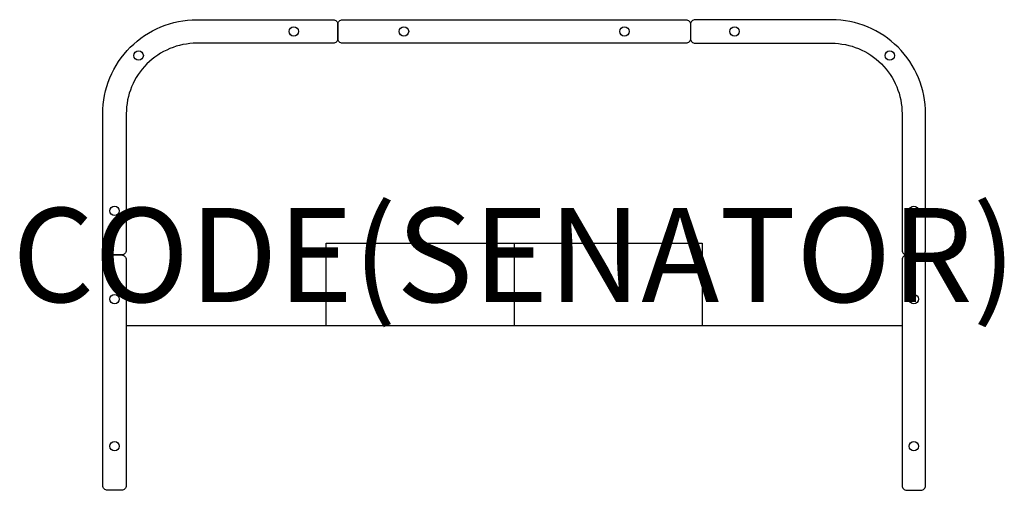
# Model space of a CAD drawing. Units: millimetres. Extents: x -1052 to 1042, y -500 to 500.
import ezdxf
from ezdxf.enums import TextEntityAlignment as Align

# ---------------------------------------------------------------- set-up
doc = ezdxf.new("R2010")
doc.units = ezdxf.units.MM
doc.header["$MEASUREMENT"] = 0
for name, color, linetype in [('(Senator) Construction 2D', 7, 'Continuous'), ('(Senator) Furniture 2D', 7, 'Continuous'), ('(Senator) Furniture Text', 6, 'Continuous')]:
    doc.layers.add(name, color=color, linetype=linetype)
doc.styles.add('Senator', font='swiss.ttf', dxfattribs={"height": 200})

msp = doc.modelspace()

# ---------------------------------------------------------------- linework, layer by layer
at = {"layer": '(Senator) Construction 2D'}
for centre in [(-468.7, 475), (-234.4, 475), (234.4, 475), (468.8, 475), (-798.7, 423.7), (798.7, 423.7), (-850, 93.8), (850, 93.8), (-850, -93.8), (850, -93.8), (-850, -406.3), (850, -406.3)]:
    msp.add_circle(centre, 10, dxfattribs=at)
at = {"layer": '(Senator) Furniture 2D'}
for p, q in [((-400, -150), (-400, 25)), ((-400, 25), (400, 25)), ((0, 25), (0, -150)), ((400, 25), (400, -150)), ((-825, -150), (825, -150))]:
    msp.add_line(p, q, dxfattribs=at)
for points in [[(-825, 300), (-825, 10, -0.414214), (-835, 0), (-865, 0, -0.414214), (-875, 10), (-875, 300, -0.414214), (-675, 500), (-385, 500, -0.414214), (-375, 490), (-375, 460, -0.414214), (-385, 450), (-675, 450, 0.414214)], [(825, 300), (825, 10, 0.414214), (835, 0), (865, 0, 0.414214), (875, 10), (875, 300, 0.414214), (675, 500), (385, 500, 0.414214), (375, 490), (375, 460, 0.414214), (385, 450), (675, 450, -0.414214)]]:
    msp.add_lwpolyline(points, format="xyb", close=True, dxfattribs=at)
for points in [[(365, 450), (-365, 450, -0.414214), (-375, 460), (-375, 490, -0.414214), (-365, 500), (365, 500, -0.414214), (375, 490), (375, 460, -0.414214), (365, 450)], [(-825, -10), (-825, -490, -0.414214), (-835, -500), (-865, -500, -0.414214), (-875, -490), (-875, -10, -0.414214), (-865, 0), (-835, 0, -0.414214), (-825, -10)], [(825, -10), (825, -490, 0.414214), (835, -500), (865, -500, 0.414214), (875, -490), (875, -10, 0.414214), (865, 0), (835, 0, 0.414214), (825, -10)]]:
    msp.add_lwpolyline(points, format="xyb", dxfattribs=at)

# ---------------------------------------------------------------- texts
at = {"layer": '(Senator) Furniture Text', "style": 'Senator', "flags": 8}
msp.add_attdef('CODE(SENATOR)', text='PDRC18', height=200, dxfattribs=at).set_placement((0, 0), align=Align.MIDDLE_CENTER)

doc.saveas('drawing.dxf')
